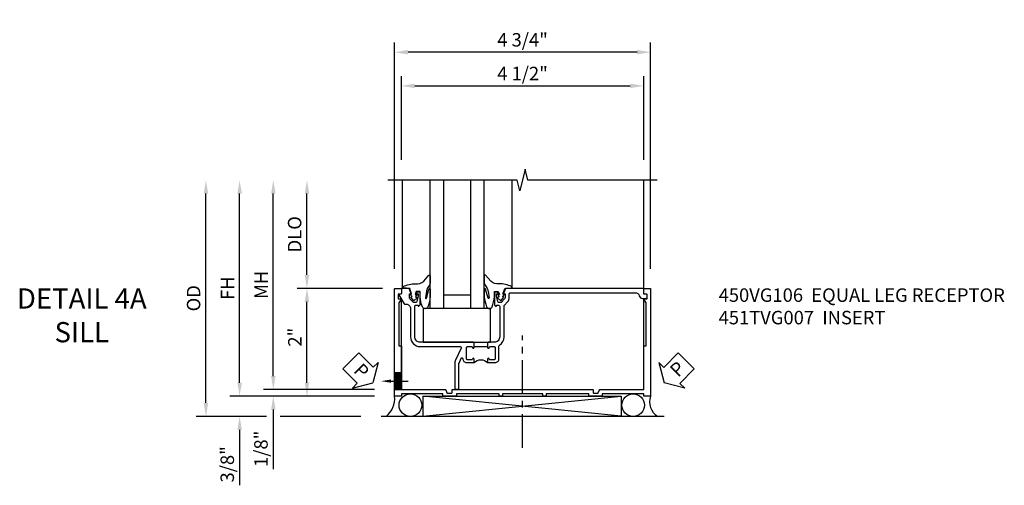
# Model space of a CAD drawing. Extents: x 0 to 100, y 0 to 65.
# Drawn here: x 28 to 46, y 28 to 37 of the extents above; entities that cross this region are included whole.
import ezdxf
from ezdxf import colors
from ezdxf.entities.mleader import LeaderData, LeaderLine
from ezdxf.math import Vec2, Vec3

# ---------------------------------------------------------------- set-up
doc = ezdxf.new("R2010")
doc.units = 0
doc.header["$LTSCALE"] = 0.5
doc.header["$MEASUREMENT"] = 0
doc.linetypes.add('CENTER', pattern=[2, 1.25, -0.25, 0.25, -0.25])
doc.layers.get('0').update_dxf_attribs({"color": 4, "linetype": 'CONTINUOUS'})
for name, color, linetype in [('CENTER', 1, 'CENTER'), ('DIME', 2, 'CONTINUOUS'), ('TEXT', 3, 'CONTINUOUS')]:
    doc.layers.add(name, color=color, linetype=linetype)
doc.styles.get("Standard").update_dxf_attribs({"font": 'arial.ttf'})
doc.dimstyles.new('EXT_ON-OFF', dxfattribs={"dimscale": 2, "dimtxt": 0.125, "dimasz": 0.125, "dimexe": 0.09, "dimexo": 0.1875, "dimgap": 0.05, "dimtad": 3, "dimdec": 5, "dimzin": 3, "dimdsep": 46, "dimlunit": 5, "dimtxsty": 'Standard', "dimcen": 0, "dimse2": 1, "dimazin": 0, "dimtfac": 1, "dimtdec": 4, "dimtofl": 0, "dimtmove": 0, "dimatfit": 0, "dimfxl": 0, "dimfrac": 2, "dimtolj": 1, "dimtzin": 3, "dimarcsym": 0})
doc.dimstyles.new('EXT_ON-ON', dxfattribs={"dimscale": 2, "dimtxt": 0.125, "dimasz": 0.125, "dimexe": 0.09, "dimexo": 0.1875, "dimgap": 0.05, "dimtad": 3, "dimdec": 5, "dimzin": 3, "dimdsep": 46, "dimlunit": 5, "dimtxsty": 'Standard', "dimcen": 0, "dimazin": 0, "dimtfac": 1, "dimtdec": 4, "dimtofl": 0, "dimtmove": 0, "dimatfit": 0, "dimfxl": 0, "dimfrac": 2, "dimtolj": 1, "dimtzin": 3, "dimarcsym": 0})

# ---------------------------------------------------------------- blocks, each defined once
blk = doc.blocks.new('*D1914')
at = {"layer": 'DIME', "color": 0, "lineweight": -2}
for p, q in [((-0.538, 3.383), (-0.538, 4.935)), ((3.962, 3.383), (3.962, 4.935)), ((-0.288, 4.755), (3.712, 4.755))]:
    blk.add_line(p, q, dxfattribs=at)
at = {"layer": 'DIME', "color": 0}
for points in [[(-0.288, 4.797), (-0.288, 4.714), (-0.538, 4.755)], [(3.712, 4.797), (3.712, 4.714), (3.962, 4.755)]]:
    blk.add_solid(points, dxfattribs=at)
at = {"layer": 'DIME', "color": 0, "insert": (1.712, 4.985), "char_height": 0.25, "attachment_point": 5}
blk.add_mtext('\\A1;4 1/2"', dxfattribs=at)
blk = doc.blocks.new('*D1915')
at = {"layer": 'DIME', "color": 0, "lineweight": -2}
for p, q in [((-0.663, 1.365), (-0.663, 5.56)), ((4.087, 1.365), (4.087, 5.56)), ((3.837, 5.38), (-0.413, 5.38))]:
    blk.add_line(p, q, dxfattribs=at)
at = {"layer": 'DIME', "color": 0}
for points in [[(-0.413, 5.422), (-0.413, 5.339), (-0.663, 5.38)], [(3.837, 5.422), (3.837, 5.339), (4.087, 5.38)]]:
    blk.add_solid(points, dxfattribs=at)
at = {"layer": 'DIME', "color": 0, "insert": (1.712, 5.61), "char_height": 0.25, "attachment_point": 5}
blk.add_mtext('\\A1;4 3/4"', dxfattribs=at)
blk = doc.blocks.new('PSEAL1')
at = {"layer": 'TEXT', "color": 7}
for p, q in [((-0.575, 0.21), (-0.196, 0.21)), ((-0.575, 0.21), (-0.575, -0.21)), ((-0.196, 0.21), (-0.196, 0.338)), ((-0.196, 0.338), (0, 0)), ((-0.196, -0.338), (0, 0)), ((-0.575, -0.21), (-0.196, -0.21)), ((-0.196, -0.21), (-0.196, -0.338))]:
    blk.add_line(p, q, dxfattribs=at)
at = {"layer": 'TEXT', "color": 3}
blk.add_text('P', height=0.25, dxfattribs=at).set_placement((-0.413, -0.116))
blk = doc.blocks.new('B027073')
blk.add_lwpolyline([(0.625, 0), (0.625, 0.625), (-0.625, 0.625), (-0.625, 0)], close=True)
blk = doc.blocks.new('*D1920')
at = {"layer": 'DIME', "color": 0, "lineweight": -2}
for p, q in [((-4.165, -1.124), (-4.165, 2.758)), ((-3.04, -1.374), (-4.345, -1.374)), ((-1.288, -1.374), (-2.79, -1.374))]:
    blk.add_line(p, q, dxfattribs=at)
at = {"layer": 'DIME', "color": 0}
for points in [[(-4.206, 2.758), (-4.123, 2.758), (-4.165, 3.008)], [(-4.206, -1.124), (-4.123, -1.124), (-4.165, -1.374)]]:
    blk.add_solid(points, dxfattribs=at)
at = {"layer": 'DIME', "color": 0, "insert": (-4.394, 0.817), "char_height": 0.25, "attachment_point": 5, "rotation": 90}
blk.add_mtext('\\A1;OD', dxfattribs=at)
blk = doc.blocks.new('*D1916')
at = {"layer": 'DIME', "color": 0, "lineweight": -2}
for p, q in [((-0.889, 1), (-2.47, 1)), ((-2.29, -0.749), (-2.29, 0.75)), ((-1.038, -0.999), (-2.47, -0.999))]:
    blk.add_line(p, q, dxfattribs=at)
at = {"layer": 'DIME', "color": 0}
for points in [[(-2.331, 0.75), (-2.248, 0.75), (-2.29, 1)], [(-2.331, -0.749), (-2.248, -0.749), (-2.29, -0.999)]]:
    blk.add_solid(points, dxfattribs=at)
at = {"layer": 'DIME', "color": 0, "insert": (-2.515, 0.095), "char_height": 0.25, "attachment_point": 5, "rotation": 90}
blk.add_mtext('\\A1;2"', dxfattribs=at)
blk = doc.blocks.new('*D1917')
at = {"layer": 'DIME', "color": 0, "lineweight": -2}
for p, q in [((-2.915, -0.626), (-2.915, 2.758)), ((-1.038, -0.876), (-3.095, -0.876))]:
    blk.add_line(p, q, dxfattribs=at)
at = {"layer": 'DIME', "color": 0}
for points in [[(-2.956, 2.758), (-2.873, 2.758), (-2.915, 3.008)], [(-2.956, -0.626), (-2.873, -0.626), (-2.915, -0.876)]]:
    blk.add_solid(points, dxfattribs=at)
at = {"layer": 'DIME', "color": 0, "insert": (-3.14, 1.066), "char_height": 0.25, "attachment_point": 5, "rotation": 90}
blk.add_mtext('\\A1;MH', dxfattribs=at)
blk = doc.blocks.new('*D1918')
at = {"layer": 'DIME', "color": 0, "lineweight": -2}
for p, q in [((-3.54, -0.749), (-3.54, 2.758)), ((-1.038, -0.999), (-3.72, -0.999))]:
    blk.add_line(p, q, dxfattribs=at)
at = {"layer": 'DIME', "color": 0}
for points in [[(-3.581, 2.758), (-3.498, 2.758), (-3.54, 3.008)], [(-3.581, -0.749), (-3.498, -0.749), (-3.54, -0.999)]]:
    blk.add_solid(points, dxfattribs=at)
at = {"layer": 'DIME', "color": 0, "insert": (-3.765, 1.005), "char_height": 0.25, "attachment_point": 5, "rotation": 90}
blk.add_mtext('\\A1;FH', dxfattribs=at)
blk = doc.blocks.new('*D1921')
at = {"layer": 'DIME', "color": 0, "lineweight": -2}
for p, q in [((-2.915, -0.626), (-2.915, -0.376)), ((-1.038, -0.876), (-3.095, -0.876)), ((-1.038, -0.999), (-3.095, -0.999)), ((-2.915, -1.249), (-2.915, -2.353))]:
    blk.add_line(p, q, dxfattribs=at)
at = {"layer": 'DIME', "color": 0}
for points in [[(-2.956, -0.626), (-2.873, -0.626), (-2.915, -0.876)], [(-2.956, -1.249), (-2.873, -1.249), (-2.915, -0.999)]]:
    blk.add_solid(points, dxfattribs=at)
at = {"layer": 'DIME', "color": 0, "insert": (-3.144, -1.975), "char_height": 0.25, "attachment_point": 5, "rotation": 90}
blk.add_mtext('\\A1;1/8"', dxfattribs=at)
blk = doc.blocks.new('*D1922')
at = {"layer": 'DIME', "color": 0, "lineweight": -2}
for p, q in [((-3.54, -0.749), (-3.54, -0.499)), ((-1.038, -0.999), (-3.72, -0.999)), ((-3.04, -1.374), (-3.72, -1.374)), ((-1.288, -1.374), (-2.79, -1.374)), ((-3.54, -1.624), (-3.54, -2.652))]:
    blk.add_line(p, q, dxfattribs=at)
at = {"layer": 'DIME', "color": 0}
for points in [[(-3.581, -0.749), (-3.498, -0.749), (-3.54, -0.999)], [(-3.581, -1.624), (-3.498, -1.624), (-3.54, -1.374)]]:
    blk.add_solid(points, dxfattribs=at)
at = {"layer": 'DIME', "color": 0, "insert": (-3.769, -2.263), "char_height": 0.25, "attachment_point": 5, "rotation": 90}
blk.add_mtext('\\A1;3/8"', dxfattribs=at)
blk = doc.blocks.new('*D1919')
at = {"layer": 'DIME', "color": 0, "lineweight": -2}
for p, q in [((-2.29, 1.25), (-2.29, 2.758)), ((-0.889, 1), (-2.47, 1))]:
    blk.add_line(p, q, dxfattribs=at)
at = {"layer": 'DIME', "color": 0}
for points in [[(-2.331, 2.758), (-2.248, 2.758), (-2.29, 3.008)], [(-2.331, 1.25), (-2.248, 1.25), (-2.29, 1)]]:
    blk.add_solid(points, dxfattribs=at)
at = {"layer": 'DIME', "color": 0, "insert": (-2.519, 2.004), "char_height": 0.25, "attachment_point": 5, "rotation": 90}
blk.add_mtext('\\A1;DLO', dxfattribs=at)
blk = doc.blocks.new('PSEAL2')
at = {"layer": 'TEXT', "color": 7}
for p, q in [((0.196, 0.338), (0, 0)), ((0.196, 0.21), (0.196, 0.338)), ((0.575, 0.21), (0.196, 0.21)), ((0.575, 0.21), (0.575, -0.21)), ((0.196, -0.338), (0, 0)), ((0.196, -0.21), (0.196, -0.338)), ((0.575, -0.21), (0.196, -0.21))]:
    blk.add_line(p, q, dxfattribs=at)
at = {"layer": 'TEXT', "color": 3}
blk.add_text('P', height=0.25, dxfattribs=at).set_placement((0.247, -0.116))
blk = doc.blocks.new('B027074-M')
blk.add_lwpolyline([(0.062, 0.144), (0.035, 0.149), (0.069, 0.257), (0.13, 0.261), (0.205, 0.259), (0.195, 0.29, 0.12571), (-0.037, 0.341, -0.226084), (-0.19, 0.391), (-0.286, 0.502, 0.644976), (-0.312, 0.49), (-0.31, 0.361, 0.151869), (-0.294, 0.316), (-0.255, 0.257, -0.029345), (-0.238, 0.205), (-0.221, 0.083, -0.653812), (-0.241, 0.076), (-0.285, 0.241, 0.888636), (-0.31, 0.239), (-0.31, 0.105, 0.064205), (-0.268, -0.084, 0.689636), (-0.165, -0.084, 0.070356), (-0.124, 0.105), (-0.124, 0.201), (-0.051, 0.201), (-0.029, 0.147), (-0.068, 0.142), (-0.034, 0.106), (-0.065, 0.084), (-0.004, 0.03), (0.052, 0.096), (0.027, 0.106)], format="xyb", close=True)
blk = doc.blocks.new('S451GT1000')
for p, q in [((-1, -0.625), (-1, -3)), ((0, -0.625), (-1, -0.625)), ((-0.75, -0.625), (-0.75, -3)), ((-0.25, -0.625), (-0.25, -3)), ((0, -0.625), (0, -3)), ((-0.25, -0.875), (-0.75, -0.875)), ((-1.518, -1), (-1.518, -3)), ((0.517, -1), (0.517, -3))]:
    blk.add_line(p, q)
at = {"rotation": 180}
blk.add_blockref('B027074-M', (-1.312, -0.742), dxfattribs=at)
at = {"xscale": -1, "rotation": 180}
blk.add_blockref('B027074-M', (0.312, -0.742), dxfattribs=at)
blk = doc.blocks.new('B451TVG007')
blk.add_line((-0.08, 0.813), (-0.08, 1.063))
for points in [[(0.691, 1.263, 0.414214), (0.666, 1.288), (0.1, 1.288, 0.414214), (0, 1.188), (0, 1.073), (-0.01, 1.063), (-0.096, 1.063, -1), (-0.096, 1.094), (-0.095, 1.094, 0.414214), (-0.08, 1.109), (-0.08, 1.184, 0.414214), (-0.1, 1.204), (-0.305, 1.204, 0.414214), (-0.325, 1.184), (-0.325, 1.109, 0.414214), (-0.31, 1.094), (-0.31, 1.094, -1), (-0.31, 1.063), (-0.375, 1.063), (-0.375, 1.204, -0.414214), (-0.305, 1.274), (-0.07, 1.274, 0.2586), (-0.053, 1.283, -0.2586), (0.1, 1.368), (0.676, 1.368, 0.19902), (0.69, 1.374), (0.752, 1.435, -0.19902), (0.826, 1.466), (0.9, 1.466, 0.414214), (0.92, 1.486), (0.92, 3.802, 0.341999), (0.86, 3.879, -0.341999), (0.815, 3.937), (0.815, 4.009, -0.414214), (0.83, 4.024), (0.88, 4.024, -0.414214), (0.895, 4.009), (0.895, 3.962), (0.99, 3.962, -0.414214), (1, 3.952), (1, 1.393), (0.897, 1.357), (0.897, 1.386), (0.826, 1.386, 0.198912), (0.808, 1.379), (0.741, 1.312), (0.741, 1.27, 0.354119), (0.757, 1.25), (0.859, 1.228), (0.897, 1.228), (0.897, 1.257), (0.909, 1.257, -0.414214), (0.929, 1.237), (0.929, 1.208, -0.414214), (0.909, 1.188), (0.708, 1.188, -0.414214), (0.669, 1.226), (0.691, 1.226)], [(0.99, -0.538), (0.905, -0.538, 0.414214), (0.895, -0.548), (0.895, -0.573, -0.57735), (0.88, -0.582), (0.711, -0.484, -0.267949), (0.706, -0.475), (0.706, -0.448, 0.414214), (0.626, -0.368), (0.1, -0.368, -0.414214), (-0.08, -0.188), (-0.08, 0.554, 0.583085), (-0.11, 0.571), (-0.331, 0.47, -0.13602), (-0.395, 0.452), (-0.855, 0.452, -0.414214), (-0.87, 0.467), (-0.87, 0.517, -0.414214), (-0.855, 0.532), (-0.39, 0.532, 0.107939), (-0.384, 0.533), (-0.296, 0.573, 0.805154), (-0.303, 0.602), (-0.305, 0.602, -0.414214), (-0.375, 0.672), (-0.375, 0.813), (-0.31, 0.813, -1), (-0.31, 0.782), (-0.31, 0.782, 0.414214), (-0.325, 0.767), (-0.325, 0.692, 0.414214), (-0.305, 0.672), (-0.1, 0.672, 0.414214), (-0.08, 0.692), (-0.08, 0.767, 0.414214), (-0.095, 0.782), (-0.096, 0.782, -1), (-0.096, 0.813), (-0.01, 0.813), (0, 0.803), (0, -0.188, 0.414214), (0.1, -0.288), (0.666, -0.288, 0.414214), (0.691, -0.263), (0.691, -0.226), (0.669, -0.226, -0.414214), (0.708, -0.188), (0.909, -0.188, -0.414214), (0.929, -0.208), (0.929, -0.237, -0.414214), (0.909, -0.257), (0.897, -0.257), (0.897, -0.228), (0.859, -0.228), (0.757, -0.25, 0.354119), (0.741, -0.27), (0.741, -0.312), (0.808, -0.379, 0.198912), (0.826, -0.386), (0.897, -0.386), (0.897, -0.357), (1, -0.393), (1, -0.528, -0.414214)]]:
    blk.add_lwpolyline(points, format="xyb", close=True)
blk.add_arc((-0.506, 0.938), 0.181, 316.3972, 43.6028)
blk = doc.blocks.new('B450VG106M')
h = blk.add_hatch()
h.set_pattern_fill('ANSI31', color=256, scale=0.125, angle=315)
h.set_pattern_definition([(360, (-3.426237, -0.125274), (1e-17, 0.015625), [])])
h.paths.add_polyline_path([(-0.689, 3.962), (-0.689, 4.087), (-0.999, 4.087), (-0.999, 3.962)])
for p, q in [((-0.999, 4.087), (-0.999, 3.962)), ((-0.999, 3.962), (-0.999, 4.087)), ((-0.689, 3.962), (-0.689, 4.087)), ((-0.689, 3.962), (-0.689, 4.087))]:
    blk.add_line(p, q)
blk.add_lwpolyline([(0.76, -0.6, 0.414214), (0.77, -0.59), (0.77, -0.548, -0.414214), (0.78, -0.538), (0.865, -0.538, -0.414214), (0.875, -0.548), (0.875, -0.653, -0.414214), (0.865, -0.663), (-1.124, -0.663), (-1.124, -0.538), (-1.079, -0.538), (-1.079, 0.234), (-1.124, 0.234), (-1.124, 0.484), (-1.079, 0.484), (-1.079, 1.275), (-1.124, 1.275), (-1.124, 1.337), (-1.079, 1.337), (-1.079, 2.087), (-1.124, 2.087), (-1.124, 2.149), (-1.079, 2.149), (-1.079, 2.94), (-1.124, 2.94), (-1.124, 3.19), (-1.079, 3.19), (-1.079, 3.962), (-1.124, 3.962), (-1.124, 4.087), (0.865, 4.087, -0.414214), (0.875, 4.077), (0.875, 3.972, -0.414214), (0.865, 3.962), (0.78, 3.962, -0.414214), (0.77, 3.972), (0.77, 4.014, 0.414214), (0.76, 4.024), (0.69, 4.024, 0.414214), (0.68, 4.014), (0.68, 3.962), (0.604, 4.006, 0.131652), (0.599, 4.007), (-0.188, 4.007), (-0.188, 3.962), (-0.999, 3.962), (-0.999, 3.148, -0.315299), (-1.006, 3.139), (-1.061, 3.118, 0.315299), (-1.068, 3.109), (-1.068, 3.03, 0.414214), (-1.058, 3.02), (-1.009, 3.02, -0.414214), (-0.999, 3.01), (-0.999, 1.727), (-1.014, 1.712), (-0.999, 1.697), (-0.999, 0.414, -0.414214), (-1.009, 0.404), (-1.058, 0.404, 0.414214), (-1.068, 0.394), (-1.068, 0.315, 0.315299), (-1.061, 0.306), (-1.006, 0.285, -0.315299), (-0.999, 0.276), (-0.999, -0.538), (-0.188, -0.538), (-0.188, -0.583), (0.599, -0.583, 0.131652), (0.604, -0.582), (0.68, -0.538), (0.68, -0.59, 0.414214), (0.69, -0.6)], format="xyb", close=True)
ml = blk.add_multileader_mtext('Standard')
ml.set_content('', color=256)
ml.set_leader_properties()
ml.build(insert=Vec2(0, 0))
ml.multileader.update_dxf_attribs({"has_dogleg": 0, "text_right_attachment_type": 6, "dogleg_length": 0.36, "arrow_head_size": 0.18})
ctx = ml.context
ctx.base_point, ctx.char_height, ctx.arrow_head_size, ctx.landing_gap_size, ctx.plane_origin = Vec3(-0.845, 3.837), 0.18, 0.18, 0.09, Vec3(-0.845, 4.337)
ctx.right_attachment = 6
notes = []
notes.append((ctx, [(0, (1, 1, 0), (-1.205, 3.837), (1, 0), 0.36, [(0, [(-0.845, 4.337)], 0, [])])]))
ctx.mtext.insert, ctx.mtext.flow_direction = Vec3(-0.755, 3.927), 5
for ctx, leaders in notes:
    for number, flags, end, landing, length, lines in leaders:
        leader = LeaderData()
        leader.index, (leader.has_last_leader_line, leader.has_dogleg_vector, leader.attachment_direction) = number, flags
        leader.last_leader_point, leader.dogleg_vector, leader.dogleg_length = Vec3(end), Vec3(landing), length
        for number, points, colour, breaks in lines:
            line = LeaderLine()
            line.index, line.vertices, line.color, line.breaks = number, Vec3.list(points), colors.encode_raw_color(colour), breaks
            leader.lines.append(line)
        ctx.leaders.append(leader)
blk = doc.blocks.new('S451TFS25KCADS')
for p, q in [((3.962091, 0.903653), (3.962091, 3.008084)), ((-0.537909, -0.874), (-0.538, 0.805)), ((3.962091, -0.874), (3.962091, 0.804638)), ((3.540111, -1.372), (-0.140823, -0.999)), ((-0.140823, -1.372), (3.540111, -0.999)), ((-0.140823, -0.999), (3.540111, -0.999)), ((-0.140823, -0.999), (-0.140823, -1.372)), ((-0.140823, -0.999), (3.540111, -0.999)), ((3.540111, -0.999), (3.540111, -1.372)), ((4.337, -1.374), (-0.913, -1.374))]:
    blk.add_line(p, q)
blk.add_lwpolyline([(4.212, 3.008084), (1.81201, 3.008084), (1.76199, 3.208064), (1.66201, 2.808084), (1.61201, 3.008084), (-0.788, 3.008084)])
for centre in [(-0.369925, -1.166), (3.76475, -1.166)]:
    blk.add_circle(centre, 0.21)
for centre, radius, start, end in [((-1.082365, -1.043849), 0.421757, 308.4823915, 6.1043256), ((4.389177, -1.103068), 0.319595, 160.9966551, 237.9663181)]:
    blk.add_arc(centre, radius, start, end)
at = {"layer": 'CENTER'}
blk.add_line((1.7119, -1.958909), (1.7119, 0.124587), dxfattribs=at)
at = {"xscale": -1}
for name, p, rotation in [('S451GT1000', (1, 0), 180), ('B451TVG007', (0, 0), 270)]:
    blk.add_blockref(name, p, dxfattribs=dict(at, rotation=rotation))
for name, p, rotation in [('B450VG106M', (3.424, 0.125), 90), ('PSEAL2', (4.343086, -0.75195), 44.99999999999967)]:
    blk.add_blockref(name, p, dxfattribs=dict(rotation=rotation))
at = {"linetype": 'Continuous'}
blk.add_blockref('B027073', (0.491743, 0), dxfattribs=at)
at = {"layer": 'TEXT', "rotation": 315.0000000000005}
blk.add_blockref('PSEAL1', (-1.068, -0.74995), dxfattribs=at)
at = {"layer": 'DIME'}
for base, p1, p2, picture, middle in [((-0.663, 5.3803), (4.087, 0.99), (-0.663, 0.99), '*D1915', (1.712, 5.609649)), ((3.962091, 4.7553), (-0.537909, 3.008084), (3.962091, 3.008084), '*D1914', (1.712091, 4.984563))]:
    dim = blk.add_linear_dim(base=base, p1=p1, p2=p2, angle=180, dimstyle='EXT_ON-ON', override={"dimpost": '"'}, dxfattribs=at)
    dim.commit()
    dim.dimension.update_dxf_attribs({"geometry": picture, "text_midpoint": middle})
for base, p1, text, picture, middle in [((-4.164796, 3.008084), (-0.913, -1.374), 'OD', '*D1920', (-4.394144, 0.817042)), ((-3.539796, 3.008084), (-0.663, -0.999), 'FH', '*D1918', (-3.764796, 1.004542)), ((-2.914796, 3.008084), (-0.663, -0.876), 'MH', '*D1917', (-3.139796, 1.066042)), ((-2.289796, 3.008084), (-0.514, 1), 'DLO', '*D1919', (-2.519144, 2.004042))]:
    dim = blk.add_linear_dim(base=base, p1=p1, p2=(-0.788, 3.008084), angle=90, text=text, dimstyle='EXT_ON-OFF', override={"dimpost": '"'}, dxfattribs=at)
    dim.commit()
    dim.dimension.update_dxf_attribs({"geometry": picture, "text_midpoint": middle})
for base, p1, p2, picture, middle in [((-2.289796, 1), (-0.663, -0.999), (-0.514, 1), '*D1916', (-2.289796, 0.095291)), ((-3.539796, -1.374), (-0.663, -0.999), (-0.913, -1.374), '*D1922', (-3.539796, -2.263222)), ((-2.914796, -0.999), (-0.663, -0.876), (-0.663, -0.999), '*D1921', (-2.914796, -1.975))]:
    dim = blk.add_linear_dim(base=base, p1=p1, p2=p2, angle=90, dimstyle='EXT_ON-ON', override={"dimpost": '"'}, dxfattribs=at)
    dim.commit()
    dim.dimension.update_dxf_attribs({"geometry": picture, "text_midpoint": middle, "dimtype": 160})

msp = doc.modelspace()

# ---------------------------------------------------------------- block references
msp.add_blockref('S451TFS25KCADS', (35.493, 31.032))

# ---------------------------------------------------------------- texts
at = {"layer": 'TEXT'}
for s, insert, char_height, width, attachment_point in [('DETAIL 4A \\PSILL\\P ', (29.024, 32.032), 0.375, 5.68197, 2), ('\\A1;450VG106  EQUAL LEG RECEPTOR\\P451TVG007  INSERT\\P\\P\\P\\P\\P ', (40.844, 32.032), 0.25, 8.9651, 1)]:
    msp.add_mtext(s, dxfattribs=dict(at, insert=insert, char_height=char_height, width=width, attachment_point=attachment_point))

doc.saveas('drawing.dxf')
